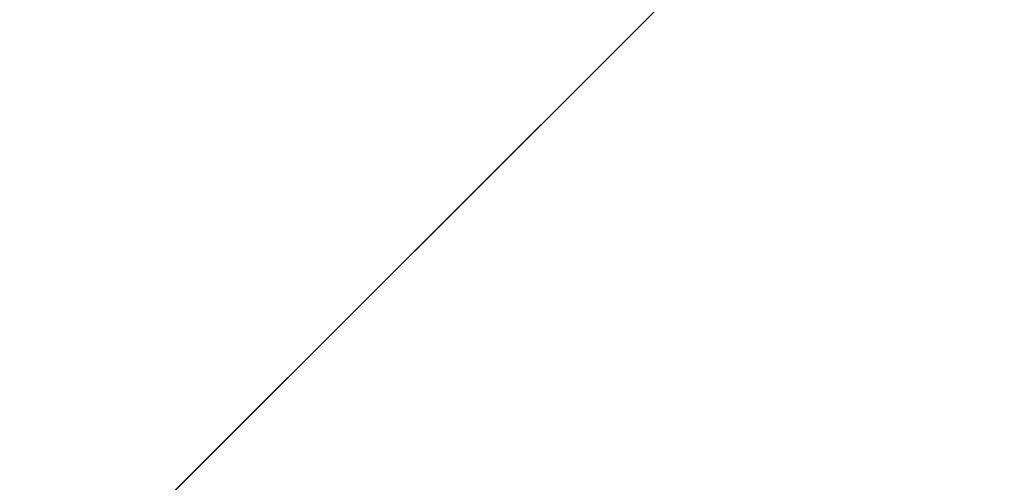
# Model space of a CAD drawing. Units: inches. Extents: x 0 to 204, y 0 to 264.
# Drawn here: x 90 to 91, y 165 to 165 of the extents above; entities that cross this region are included whole.
import ezdxf

# ---------------------------------------------------------------- set-up
doc = ezdxf.new("R2010")
doc.units = ezdxf.units.IN
doc.header["$MEASUREMENT"] = 0
doc.layers.get('0').update_dxf_attribs({"color": 10})

# ---------------------------------------------------------------- blocks, each defined once
blk = doc.blocks.new('CAMPO-BQ-M-3D')
at = {"lineweight": 18}
for points in [[(11.75, -7.5, 0.25), (11.75, 7.5, 0.25), (-11.75, 7.5, 0.25), (-11.75, -7.5, 0.25)], [(-11.75, -7.5), (-11.75, 7.5), (11.75, 7.5), (11.75, -7.5)], [(-7.07107, 5.65685, 41), (-5.65685, 7.07107, 41), (-5.65685, 7.07107, 40.75), (-7.07107, 5.65685, 40.75)]]:
    blk.add_3dface(points, dxfattribs=at)
for points, invisible_edges in [([(-1.41421, 0, 41), (0, 1.41421, 41), (-5.65685, 7.07107, 41), (-7.07107, 5.65685, 41)], 1), ([(-5.65685, 7.07107, 40.75), (0, 1.41421, 40.75), (-1.41421, 0, 40.75), (-7.07107, 5.65685, 40.75)], 2)]:
    blk.add_3dface(points, dxfattribs=dict(at, invisible_edges=invisible_edges))

msp = doc.modelspace()

# ---------------------------------------------------------------- linework, layer by layer
at = {"lineweight": 18, "invisible_edges": 15}
for points in [[(99.06613, 148.64306, 0.25), (106.70268, 153.74564, 0.25), (92.13285, 171.49904, 0.25), (84.72505, 160.41249, 0.25)], [(99.06613, 145.94047, 0.25), (106.70268, 151.04305, 0.25), (92.13285, 168.79644, 0.25), (84.72505, 157.70989, 0.25)], [(90.04918, 165.47956, 25.8425), (90.14139, 165.29853, 24.89978), (89.95029, 165.77276, 25.96121)], [(89.9547, 165.59407, 27.46229), (89.87725, 165.72672, 28.44374), (90.0382, 165.3728, 27.12799)], [(91.49613, 165.71064, 24.59401), (90.45746, 165.237, 23.87341), (91.45696, 165.2944, 22.88881)], [(90.7879, 165.31267, 16.80781), (91.73847, 165.67301, 18.98231), (92.25263, 165.63718, 17.49218)], [(89.86493, 165.36045, 24.79046), (90.14534, 165.32945, 24.27876), (89.8915, 165.64109, 25.87321)], [(89.8915, 165.64109, 25.87321), (90.14534, 165.32945, 24.27876), (90.12608, 165.60589, 25.45392)], [(90.7879, 165.31267, 16.80781), (92.25263, 165.63718, 17.49218), (91.76011, 165.43955, 15.93397)], [(90.12842, 165.24682, 25.72942), (89.96001, 165.62503, 27.02669), (89.9547, 165.59407, 27.46229)], [(90.12842, 165.24682, 25.72942), (90.04918, 165.47956, 25.8425), (89.96001, 165.62503, 27.02669)], [(89.48631, 165.19878, 21.58281), (90.85469, 165.4768, 21.27564), (90.31914, 165.6058, 22.80773)], [(90.12608, 165.60589, 25.45392), (90.14534, 165.32945, 24.27876), (90.2861, 165.3822, 24.31663)], [(90.12608, 165.60589, 25.45392), (90.2861, 165.3822, 24.31663), (90.32219, 165.60361, 24.99929)], [(90.51395, 165.37199, 21.72416), (90.41948, 165.61231, 22.20946), (90.42703, 165.53571, 22.67932)], [(90.47727, 165.58558, 20.85618), (90.41948, 165.61231, 22.20946), (90.54391, 165.36663, 20.94508)], [(90.41948, 165.61231, 22.20946), (90.51395, 165.37199, 21.72416), (90.54391, 165.36663, 20.94508)], [(90.12842, 165.24682, 25.72942), (89.9547, 165.59407, 27.46229), (90.0382, 165.3728, 27.12799)], [(90.2926, 165.50889, 22.4203), (90.337, 165.37397, 22.36848), (90.24547, 165.58316, 23.23655)], [(90.337, 165.37397, 22.36848), (90.29567, 165.43542, 23.1084), (90.24547, 165.58316, 23.23655)], [(90.41841, 165.28756, 20.892), (90.33134, 165.45945, 21.73526), (90.32214, 165.57692, 21.43963)], [(90.56183, 165.39878, 20.1718), (90.47727, 165.58558, 20.85618), (90.54391, 165.36663, 20.94508)], [(89.89047, 165.5318, 25.25899), (90.06711, 165.53978, 24.80433), (90.04023, 165.30887, 23.90823)], [(90.06711, 165.53978, 24.80433), (90.14139, 165.29853, 24.89978), (90.21066, 165.18297, 24.0094)], [(89.89047, 165.5318, 25.25899), (90.04023, 165.30887, 23.90823), (89.89608, 165.31236, 24.1688)], [(90.41829, 165.48779, 23.34973), (90.50499, 165.32552, 22.3849), (90.42703, 165.53571, 22.67932)], [(90.50499, 165.32552, 22.3849), (90.51395, 165.37199, 21.72416), (90.42703, 165.53571, 22.67932)], [(90.66446, 165.3511, 17.78665), (90.65932, 165.45094, 17.0698), (90.59223, 165.5287, 18.21976)], [(90.66446, 165.3511, 17.78665), (90.59223, 165.5287, 18.21976), (90.59569, 165.44445, 18.85146)], [(90.29567, 165.43542, 23.1084), (90.32833, 165.31953, 23.25824), (90.25218, 165.51611, 23.82724)], [(90.27668, 165.43021, 23.94523), (90.25218, 165.51611, 23.82724), (90.32833, 165.31953, 23.25824)], [(90.6712, 165.51751, 16.18138), (90.65932, 165.45094, 17.0698), (90.72477, 165.37082, 15.98317)], [(90.72245, 165.46418, 15.2517), (90.6712, 165.51751, 16.18138), (90.72477, 165.37082, 15.98317)], [(90.337, 165.37397, 22.36848), (90.2926, 165.50889, 22.4203), (90.37282, 165.33775, 21.65583)], [(90.2926, 165.50889, 22.4203), (90.33134, 165.45945, 21.73526), (90.37282, 165.33775, 21.65583)], [(90.41829, 165.48779, 23.34973), (90.38932, 165.49755, 24.07236), (90.4805, 165.32096, 23.10777)], [(90.45265, 165.32713, 23.83239), (90.4805, 165.32096, 23.10777), (90.38932, 165.49755, 24.07236)], [(90.41829, 165.48779, 23.34973), (90.4805, 165.32096, 23.10777), (90.50499, 165.32552, 22.3849)], [(90.831, 165.27205, 19.06603), (90.77834, 165.43339, 19.1054), (90.72957, 165.48449, 20.00391)], [(89.48631, 165.19878, 21.58281), (90.57062, 165.19612, 19.83891), (90.85469, 165.4768, 21.27564)], [(90.20909, 165.1196, 24.6203), (90.04918, 165.47956, 25.8425), (90.12842, 165.24682, 25.72942)], [(90.04918, 165.47956, 25.8425), (90.20909, 165.1196, 24.6203), (90.14139, 165.29853, 24.89978)], [(90.57062, 165.19612, 19.83891), (91.76523, 165.45711, 19.64294), (90.85469, 165.4768, 21.27564)], [(90.26058, 165.4731, 24.42481), (90.34282, 165.31461, 24.15851), (90.27407, 165.45793, 24.73063)], [(92.65927, 165.4735, 18.18549), (90.79239, 165.08525, 18.35907), (91.70861, 165.18752, 16.95649)], [(91.76523, 165.45711, 19.64294), (90.79239, 165.08525, 18.35907), (92.65927, 165.4735, 18.18549)], [(90.06134, 165.30323, 21.1574), (89.96277, 165.46526, 22.31097), (89.86372, 165.33339, 21.73117)], [(90.15214, 165.45332, 21.90525), (89.96277, 165.46526, 22.31097), (90.06134, 165.30323, 21.1574)], [(90.34015, 165.38268, 24.51348), (90.27407, 165.45793, 24.73063), (90.34282, 165.31461, 24.15851)], [(90.41841, 165.28756, 20.892), (90.37282, 165.33775, 21.65583), (90.33134, 165.45945, 21.73526)], [(91.76523, 165.45711, 19.64294), (90.57062, 165.19612, 19.83891), (90.79239, 165.08525, 18.35907)], [(90.81308, 165.29361, 14.25), (90.72245, 165.46418, 15.2517), (90.72477, 165.37082, 15.98317)], [(90.2567, 165.28155, 20.59549), (90.15214, 165.45332, 21.90525), (90.06134, 165.30323, 21.1574)], [(90.36834, 165.40905, 21.21889), (90.15214, 165.45332, 21.90525), (90.2567, 165.28155, 20.59549)], [(90.72477, 165.37082, 15.98317), (90.65932, 165.45094, 17.0698), (90.71069, 165.31775, 16.81811)], [(90.66446, 165.3511, 17.78665), (90.71069, 165.31775, 16.81811), (90.65932, 165.45094, 17.0698)], [(90.9047, 165.28276, 16.93903), (90.85265, 165.45091, 16.90997), (90.83572, 165.38687, 17.93104)], [(90.85265, 165.45091, 16.90997), (90.9047, 165.28276, 16.93903), (90.92697, 165.32903, 15.92638)], [(90.8857, 165.45016, 16.01132), (90.85265, 165.45091, 16.90997), (90.92697, 165.32903, 15.92638)], [(90.8857, 165.45016, 16.01132), (90.92697, 165.32903, 15.92638), (90.96844, 165.39166, 14.25)], [(90.59569, 165.44445, 18.85146), (90.56183, 165.39878, 20.1718), (90.64826, 165.24379, 19.15581)], [(90.64826, 165.24379, 19.15581), (90.71062, 165.18262, 17.98252), (90.59569, 165.44445, 18.85146)], [(90.59569, 165.44445, 18.85146), (90.71062, 165.18262, 17.98252), (90.66446, 165.3511, 17.78665)], [(90.32833, 165.31953, 23.25824), (90.31327, 165.32069, 23.85682), (90.27668, 165.43021, 23.94523)], [(90.337, 165.37397, 22.36848), (90.38931, 165.2359, 22.1074), (90.29567, 165.43542, 23.1084)], [(90.41947, 165.13844, 22.12967), (90.32833, 165.31953, 23.25824), (90.29567, 165.43542, 23.1084)], [(90.29567, 165.43542, 23.1084), (90.38931, 165.2359, 22.1074), (90.41947, 165.13844, 22.12967)], [(90.64082, 165.23866, 19.30596), (90.73642, 165.43415, 20.25762), (90.56518, 165.386, 20.64966)], [(90.77834, 165.43339, 19.1054), (90.87628, 165.23629, 18.12837), (90.83572, 165.38687, 17.93104)], [(90.41654, 165.41625, 20.28826), (90.50724, 165.17873, 19.68969), (90.41841, 165.28756, 20.892)], [(90.4834, 165.39664, 19.58773), (90.53447, 165.41781, 19.3936), (90.51464, 165.35011, 19.16773)], [(90.56347, 165.37485, 18.9736), (90.51464, 165.35011, 19.16773), (90.53447, 165.41781, 19.3936)], [(90.59835, 165.41242, 19.12111), (90.56347, 165.37485, 18.9736), (90.53447, 165.41781, 19.3936)], [(90.2567, 165.28155, 20.59549), (90.44891, 165.25646, 19.95861), (90.36834, 165.40905, 21.21889)], [(90.56518, 165.386, 20.64966), (90.36834, 165.40905, 21.21889), (90.44891, 165.25646, 19.95861)], [(90.43655, 165.39995, 19.99763), (90.44014, 165.37608, 20.00042), (90.41719, 165.402, 20.21504)], [(90.43655, 165.39995, 19.99763), (90.45794, 165.40646, 19.81979), (90.45794, 165.35768, 19.71895)], [(90.45794, 165.40646, 19.81979), (90.4834, 165.39664, 19.58773), (90.45794, 165.35768, 19.71895)], [(90.43655, 165.39995, 19.99763), (90.45794, 165.35768, 19.71895), (90.44014, 165.37608, 20.00042)], [(90.45794, 165.35768, 19.71895), (90.4834, 165.39664, 19.58773), (90.48189, 165.3273, 19.425)], [(90.48189, 165.3273, 19.425), (90.4834, 165.39664, 19.58773), (90.51464, 165.35011, 19.16773)], [(90.65264, 165.15619, 19.79953), (90.56183, 165.39878, 20.1718), (90.54391, 165.36663, 20.94508)], [(90.56183, 165.39878, 20.1718), (90.65264, 165.15619, 19.79953), (90.64826, 165.24379, 19.15581)], [(90.56347, 165.37485, 18.9736), (90.62959, 165.39598, 18.73986), (90.59999, 165.34412, 18.57179)], [(90.64082, 165.23866, 19.30596), (90.56518, 165.386, 20.64966), (90.44891, 165.25646, 19.95861)], [(90.83572, 165.38687, 17.93104), (90.87628, 165.23629, 18.12837), (90.9047, 165.28276, 16.93903)], [(90.35128, 165.16629, 23.21404), (90.2861, 165.3822, 24.31663), (90.14534, 165.32945, 24.27876)], [(90.35128, 165.16629, 23.21404), (90.45265, 165.32713, 23.83239), (90.2861, 165.3822, 24.31663)], [(90.337, 165.37397, 22.36848), (90.37282, 165.33775, 21.65583), (90.42308, 165.19802, 21.49507)], [(90.38931, 165.2359, 22.1074), (90.337, 165.37397, 22.36848), (90.42308, 165.19802, 21.49507)], [(90.34282, 165.31461, 24.15851), (90.41923, 165.35081, 24.29718), (90.34015, 165.38268, 24.51348)], [(90.51464, 165.35011, 19.16773), (90.56347, 165.37485, 18.9736), (90.55219, 165.31938, 18.7462)], [(90.56347, 165.37485, 18.9736), (90.59999, 165.34412, 18.57179), (90.55219, 165.31938, 18.7462)], [(90.63517, 165.31572, 18.17111), (90.59999, 165.34412, 18.57179), (90.66083, 165.37954, 18.35861)], [(90.0382, 165.3728, 27.12799), (90.19172, 165.0031, 26.16619), (90.24242, 164.92709, 25.4266)], [(90.12842, 165.24682, 25.72942), (90.0382, 165.3728, 27.12799), (90.18388, 165.08982, 25.59579)], [(90.0382, 165.3728, 27.12799), (90.24242, 164.92709, 25.4266), (90.18388, 165.08982, 25.59579)], [(90.51395, 165.37199, 21.72416), (90.50499, 165.32552, 22.3849), (90.59823, 165.20265, 20.89037)], [(90.51395, 165.37199, 21.72416), (90.59823, 165.20265, 20.89037), (90.54391, 165.36663, 20.94508)], [(90.59823, 165.20265, 20.89037), (90.65264, 165.15619, 19.79953), (90.54391, 165.36663, 20.94508)], [(90.72477, 165.37082, 15.98317), (90.71069, 165.31775, 16.81811), (90.80584, 165.1771, 15.43919)], [(90.72477, 165.37082, 15.98317), (90.80584, 165.1771, 15.43919), (90.81308, 165.29361, 14.25)], [(89.91475, 165.07682, 23.44649), (89.98525, 165.20307, 23.93629), (89.86493, 165.36045, 24.79046)], [(90.14534, 165.32945, 24.27876), (89.86493, 165.36045, 24.79046), (89.98525, 165.20307, 23.93629)], [(90.45794, 165.35768, 19.71895), (90.48189, 165.3273, 19.425), (90.46374, 165.33591, 19.71258)], [(90.69207, 165.3631, 17.97737), (90.66503, 165.29153, 17.80941), (90.63517, 165.31572, 18.17111)], [(90.51464, 165.35011, 19.16773), (90.50244, 165.29519, 19.17101), (90.48189, 165.3273, 19.425)], [(90.50244, 165.29519, 19.17101), (90.51464, 165.35011, 19.16773), (90.52315, 165.28504, 18.92262)], [(90.52315, 165.28504, 18.92262), (90.51464, 165.35011, 19.16773), (90.55219, 165.31938, 18.7462)], [(90.66446, 165.3511, 17.78665), (90.7615, 165.15743, 16.81318), (90.71069, 165.31775, 16.81811)], [(90.66446, 165.3511, 17.78665), (90.71062, 165.18262, 17.98252), (90.7615, 165.15743, 16.81318)], [(90.6874, 165.2649, 17.45291), (90.66503, 165.29153, 17.80941), (90.72331, 165.34666, 17.59612)], [(90.45408, 165.17652, 20.88148), (90.37282, 165.33775, 21.65583), (90.41841, 165.28756, 20.892)], [(90.37282, 165.33775, 21.65583), (90.45408, 165.17652, 20.88148), (90.42308, 165.19802, 21.49507)], [(90.59341, 165.29555, 18.31626), (90.55219, 165.31938, 18.7462), (90.59999, 165.34412, 18.57179)], [(90.59999, 165.34412, 18.57179), (90.63517, 165.31572, 18.17111), (90.59341, 165.29555, 18.31626)], [(89.86372, 165.33339, 21.73117), (89.92121, 165.15138, 20.41645), (90.06134, 165.30323, 21.1574)], [(89.98525, 165.20307, 23.93629), (90.18353, 165.14856, 23.38551), (90.14534, 165.32945, 24.27876)], [(90.18353, 165.14856, 23.38551), (90.35128, 165.16629, 23.21404), (90.14534, 165.32945, 24.27876)], [(90.6874, 165.2649, 17.45291), (90.75507, 165.32994, 17.20842), (90.72348, 165.24611, 17.04733)], [(90.35701, 165.23712, 23.70424), (90.34282, 165.31461, 24.15851), (90.31327, 165.32069, 23.85682)], [(90.41865, 165.12503, 22.6949), (90.32833, 165.31953, 23.25824), (90.41947, 165.13844, 22.12967)], [(90.50499, 165.32552, 22.3849), (90.4805, 165.32096, 23.10777), (90.56381, 165.16758, 22.15522)], [(90.56381, 165.16758, 22.15522), (90.4805, 165.32096, 23.10777), (90.54724, 165.16504, 22.6408)], [(90.50244, 165.29519, 19.17101), (90.48734, 165.29574, 19.42474), (90.48189, 165.3273, 19.425)], [(90.50499, 165.32552, 22.3849), (90.63122, 165.06981, 21.1508), (90.59823, 165.20265, 20.89037)], [(90.63122, 165.06981, 21.1508), (90.50499, 165.32552, 22.3849), (90.56381, 165.16758, 22.15522)], [(90.54793, 165.27388, 18.63952), (90.52315, 165.28504, 18.92262), (90.55219, 165.31938, 18.7462)], [(90.59341, 165.29555, 18.31626), (90.54793, 165.27388, 18.63952), (90.55219, 165.31938, 18.7462)], [(89.86637, 165.11562, 23.11334), (89.89608, 165.31236, 24.1688), (89.98633, 165.16194, 23.16572)], [(90.04023, 165.30887, 23.90823), (89.98633, 165.16194, 23.16572), (89.89608, 165.31236, 24.1688)], [(90.34282, 165.31461, 24.15851), (90.40456, 165.21571, 23.75996), (90.45746, 165.237, 23.87341)], [(90.34282, 165.31461, 24.15851), (90.35701, 165.23712, 23.70424), (90.40456, 165.21571, 23.75996)], [(90.61909, 165.26971, 17.9831), (90.59341, 165.29555, 18.31626), (90.63517, 165.31572, 18.17111)], [(90.66503, 165.29153, 17.80941), (90.61909, 165.26971, 17.9831), (90.63517, 165.31572, 18.17111)], [(90.80584, 165.1771, 15.43919), (90.71069, 165.31775, 16.81811), (90.7615, 165.15743, 16.81318)], [(90.75739, 165.22771, 16.62973), (90.72348, 165.24611, 17.04733), (90.78684, 165.31322, 16.82071)], [(90.05537, 165.17767, 20.30021), (90.06134, 165.30323, 21.1574), (89.92121, 165.15138, 20.41645)], [(89.98633, 165.16194, 23.16572), (90.04023, 165.30887, 23.90823), (90.12004, 165.16899, 22.95292)], [(90.18393, 165.30681, 23.64745), (90.12004, 165.16899, 22.95292), (90.04023, 165.30887, 23.90823)], [(90.2567, 165.28155, 20.59549), (90.06134, 165.30323, 21.1574), (90.05537, 165.17767, 20.30021)], [(90.18393, 165.30681, 23.64745), (90.21066, 165.18297, 24.0094), (90.31478, 164.98311, 22.90658)], [(90.14139, 165.29853, 24.89978), (90.20909, 165.1196, 24.6203), (90.21066, 165.18297, 24.0094)], [(90.50244, 165.29519, 19.17101), (90.52315, 165.28504, 18.92262), (90.51094, 165.25557, 19.1369)], [(90.59341, 165.29555, 18.31626), (90.57264, 165.2542, 18.34458), (90.54793, 165.27388, 18.63952)], [(90.59341, 165.29555, 18.31626), (90.59586, 165.2463, 18.09225), (90.57264, 165.2542, 18.34458)], [(90.61909, 165.26971, 17.9831), (90.59586, 165.2463, 18.09225), (90.59341, 165.29555, 18.31626)], [(90.61909, 165.26971, 17.9831), (90.66503, 165.29153, 17.80941), (90.64357, 165.23716, 17.61613)], [(90.66503, 165.29153, 17.80941), (90.6874, 165.2649, 17.45291), (90.64357, 165.23716, 17.61613)], [(91.45696, 165.2944, 22.88881), (90.66274, 164.84453, 21.5456), (92.26302, 165.2169, 21.54677)], [(90.75739, 165.22771, 16.62973), (90.81861, 165.29651, 16.43301), (90.78946, 165.22322, 16.34047)], [(90.41841, 165.28756, 20.892), (90.50724, 165.17873, 19.68969), (90.53852, 165.0505, 19.88428)], [(90.53852, 165.0505, 19.88428), (90.45408, 165.17652, 20.88148), (90.41841, 165.28756, 20.892)], [(90.54793, 165.27388, 18.63952), (90.53454, 165.24299, 18.8468), (90.52315, 165.28504, 18.92262)], [(90.2567, 165.28155, 20.59549), (90.05537, 165.17767, 20.30021), (90.12973, 165.0852, 19.36678)], [(90.32835, 165.12668, 19.1799), (90.2567, 165.28155, 20.59549), (90.12973, 165.0852, 19.36678)], [(90.44891, 165.25646, 19.95861), (90.2567, 165.28155, 20.59549), (90.32835, 165.12668, 19.1799)], [(90.55814, 165.23041, 18.5567), (90.54793, 165.27388, 18.63952), (90.57264, 165.2542, 18.34458)], [(90.85038, 165.27979, 16.04531), (90.80657, 165.20961, 16.04833), (90.78946, 165.22322, 16.34047)], [(90.85038, 165.27979, 16.04531), (90.84354, 165.20851, 15.71885), (90.80657, 165.20961, 16.04833)], [(90.61909, 165.26971, 17.9831), (90.60932, 165.21163, 17.87379), (90.59586, 165.2463, 18.09225)], [(90.64357, 165.23716, 17.61613), (90.60932, 165.21163, 17.87379), (90.61909, 165.26971, 17.9831)], [(90.75374, 165.17504, 18.3275), (90.831, 165.27205, 19.06603), (90.64082, 165.23866, 19.30596)], [(90.64357, 165.23716, 17.61613), (90.6874, 165.2649, 17.45291), (90.67379, 165.21546, 17.24076)], [(90.6874, 165.2649, 17.45291), (90.72348, 165.24611, 17.04733), (90.67379, 165.21546, 17.24076)], [(89.9612, 164.66972, 34.61344), (91.54265, 165.26057, 36.20297), (92.08573, 165.0766, 33.97603)], [(90.32835, 165.12668, 19.1799), (90.4955, 165.1382, 18.7902), (90.44891, 165.25646, 19.95861)], [(90.4955, 165.1382, 18.7902), (90.64082, 165.23866, 19.30596), (90.44891, 165.25646, 19.95861)], [(90.58014, 165.11096, 18.7048), (90.50724, 165.17873, 19.68969), (90.51094, 165.25557, 19.1369)], [(90.84354, 165.20851, 15.71885), (90.88215, 165.26307, 15.65761), (90.86834, 165.20588, 15.45795)], [(90.23907, 165.00592, 24.80594), (90.20909, 165.1196, 24.6203), (90.12842, 165.24682, 25.72942)], [(90.23907, 165.00592, 24.80594), (90.12842, 165.24682, 25.72942), (90.18388, 165.08982, 25.59579)], [(90.5879, 165.20845, 18.12288), (90.57264, 165.2542, 18.34458), (90.59586, 165.2463, 18.09225)], [(90.57264, 165.2542, 18.34458), (90.5879, 165.20845, 18.12288), (90.58174, 165.21782, 18.2666)], [(90.5879, 165.20845, 18.12288), (90.59586, 165.2463, 18.09225), (90.60932, 165.21163, 17.87379)], [(90.72348, 165.24611, 17.04733), (90.70891, 165.19882, 16.82959), (90.67379, 165.21546, 17.24076)], [(90.75739, 165.22771, 16.62973), (90.70891, 165.19882, 16.82959), (90.72348, 165.24611, 17.04733)], [(90.87574, 165.19297, 15.18961), (90.86834, 165.20588, 15.45795), (90.91391, 165.24635, 15.26991)], [(90.41535, 165.14238, 23.35627), (90.40456, 165.21571, 23.75996), (90.35701, 165.23712, 23.70424)], [(90.35701, 165.23712, 23.70424), (90.36596, 165.22286, 23.27586), (90.41535, 165.14238, 23.35627)], [(90.48784, 165.02794, 21.21359), (90.41947, 165.13844, 22.12967), (90.38931, 165.2359, 22.1074)], [(90.48784, 165.02794, 21.21359), (90.38931, 165.2359, 22.1074), (90.42308, 165.19802, 21.49507)], [(90.64082, 165.23866, 19.30596), (90.4955, 165.1382, 18.7902), (90.6352, 165.10056, 17.891)], [(90.60932, 165.21163, 17.87379), (90.64357, 165.23716, 17.61613), (90.64464, 165.18277, 17.43641)], [(90.75374, 165.17504, 18.3275), (90.64082, 165.23866, 19.30596), (90.6352, 165.10056, 17.891)], [(90.67379, 165.21546, 17.24076), (90.64464, 165.18277, 17.43641), (90.64357, 165.23716, 17.61613)], [(90.65264, 165.15619, 19.79953), (90.7414, 164.98955, 18.81586), (90.64826, 165.24379, 19.15581)], [(90.64826, 165.24379, 19.15581), (90.7414, 164.98955, 18.81586), (90.7738, 165.01613, 17.69666)], [(90.64826, 165.24379, 19.15581), (90.7738, 165.01613, 17.69666), (90.71062, 165.18262, 17.98252)], [(90.78007, 165.09689, 17.21937), (90.87627, 165.2363, 18.12855), (90.75374, 165.17504, 18.3275)], [(90.74104, 165.18247, 16.43091), (90.70891, 165.19882, 16.82959), (90.75739, 165.22771, 16.62973)], [(90.78946, 165.22322, 16.34047), (90.74104, 165.18247, 16.43091), (90.75739, 165.22771, 16.62973)], [(90.87574, 165.19297, 15.18961), (90.94568, 165.22963, 14.88221), (90.92226, 165.19873, 14.76552)], [(90.36596, 165.22286, 23.27586), (90.41629, 165.09713, 22.9998), (90.41535, 165.14238, 23.35627)], [(90.78946, 165.22322, 16.34047), (90.77179, 165.17244, 16.0641), (90.74104, 165.18247, 16.43091)], [(90.78946, 165.22322, 16.34047), (90.80657, 165.20961, 16.04833), (90.77179, 165.17244, 16.0641)], [(90.50878, 165.13889, 23.29145), (90.40456, 165.21571, 23.75996), (90.41535, 165.14238, 23.35627)], [(90.58014, 165.11096, 18.7048), (90.58298, 165.21717, 18.25146), (90.63453, 165.06488, 18.0141)], [(90.60535, 165.20524, 17.9765), (90.5879, 165.20845, 18.12288), (90.60932, 165.21163, 17.87379)], [(90.64464, 165.18277, 17.43641), (90.62895, 165.19266, 17.6864), (90.60932, 165.21163, 17.87379)], [(90.67598, 165.15736, 17.04532), (90.64464, 165.18277, 17.43641), (90.67379, 165.21546, 17.24076)], [(90.66274, 164.84453, 21.5456), (92.35431, 164.92223, 19.67375), (92.26302, 165.2169, 21.54677)], [(90.67598, 165.15736, 17.04532), (90.67379, 165.21546, 17.24076), (90.70891, 165.19882, 16.82959)], [(90.80657, 165.20961, 16.04833), (90.81178, 165.18558, 15.75751), (90.77179, 165.17244, 16.0641)], [(90.80657, 165.20961, 16.04833), (90.84354, 165.20851, 15.71885), (90.81178, 165.18558, 15.75751)], [(90.84354, 165.20851, 15.71885), (90.83645, 165.17923, 15.44727), (90.81178, 165.18558, 15.75751)], [(90.84354, 165.20851, 15.71885), (90.86834, 165.20588, 15.45795), (90.83645, 165.17923, 15.44727)], [(89.98525, 165.20307, 23.93629), (89.91475, 165.07682, 23.44649), (90.09115, 165.05119, 23.0461)], [(90.18353, 165.14856, 23.38551), (89.98525, 165.20307, 23.93629), (90.09115, 165.05119, 23.0461)], [(90.65264, 165.15619, 19.79953), (90.59823, 165.20265, 20.89037), (90.69051, 165.01359, 20.00652)], [(90.59823, 165.20265, 20.89037), (90.63122, 165.06981, 21.1508), (90.69051, 165.01359, 20.00652)], [(90.83645, 165.17923, 15.44727), (90.86834, 165.20588, 15.45795), (90.87574, 165.19297, 15.18961)], [(90.79239, 165.08525, 18.35907), (90.57062, 165.19612, 19.83891), (89.5907, 164.8367, 19.2388)], [(90.42308, 165.19802, 21.49507), (90.51371, 165.03234, 20.55462), (90.48784, 165.02794, 21.21359)], [(90.45408, 165.17652, 20.88148), (90.51371, 165.03234, 20.55462), (90.42308, 165.19802, 21.49507)], [(90.67598, 165.15736, 17.04532), (90.70891, 165.19882, 16.82959), (90.70931, 165.14357, 16.64028)], [(90.70891, 165.19882, 16.82959), (90.74104, 165.18247, 16.43091), (90.70931, 165.14357, 16.64028)], [(90.83645, 165.17923, 15.44727), (90.87574, 165.19297, 15.18961), (90.84149, 165.15463, 15.19801)], [(90.87574, 165.19297, 15.18961), (90.8854, 165.17586, 14.86784), (90.84149, 165.15463, 15.19801)], [(90.87574, 165.19297, 15.18961), (90.92226, 165.19873, 14.76552), (90.8854, 165.17586, 14.86784)], [(90.92226, 165.19873, 14.76552), (90.92631, 165.18622, 14.49464), (90.8854, 165.17586, 14.86784)], [(89.69508, 164.69925, 16.86979), (91.70861, 165.18752, 16.95649), (90.79239, 165.08525, 18.35907)], [(90.91131, 164.84211, 14.49936), (91.70861, 165.18752, 16.95649), (89.69508, 164.69925, 16.86979)], [(90.19363, 165.04831, 21.99658), (90.12004, 165.16899, 22.95292), (90.26505, 165.18763, 22.47463)], [(90.32396, 164.90593, 23.33766), (90.21066, 165.18297, 24.0094), (90.20909, 165.1196, 24.6203)], [(90.31478, 164.98311, 22.90658), (90.21066, 165.18297, 24.0094), (90.32396, 164.90593, 23.33766)], [(90.31478, 164.98311, 22.90658), (90.36154, 164.96088, 21.81745), (90.26505, 165.18763, 22.47463)], [(90.67598, 165.15736, 17.04532), (90.65255, 165.18008, 17.3963), (90.64464, 165.18277, 17.43641)], [(90.74221, 165.13085, 16.23806), (90.70931, 165.14357, 16.64028), (90.74104, 165.18247, 16.43091)], [(90.71062, 165.18262, 17.98252), (90.80219, 165.02979, 16.80298), (90.7615, 165.15743, 16.81318)], [(90.7738, 165.01613, 17.69666), (90.80219, 165.02979, 16.80298), (90.71062, 165.18262, 17.98252)], [(90.77179, 165.17244, 16.0641), (90.74221, 165.13085, 16.23806), (90.74104, 165.18247, 16.43091)], [(90.77179, 165.17244, 16.0641), (90.81178, 165.18558, 15.75751), (90.77464, 165.12888, 15.85589)], [(90.81178, 165.18558, 15.75751), (90.80606, 165.13419, 15.50664), (90.77464, 165.12888, 15.85589)], [(90.83645, 165.17923, 15.44727), (90.80606, 165.13419, 15.50664), (90.81178, 165.18558, 15.75751)], [(89.97301, 165.01484, 19.17649), (90.05537, 165.17767, 20.30021), (89.92121, 165.15138, 20.41645)], [(90.12973, 165.0852, 19.36678), (90.05537, 165.17767, 20.30021), (89.97301, 165.01484, 19.17649)], [(90.45408, 165.17652, 20.88148), (90.53852, 165.0505, 19.88428), (90.51371, 165.03234, 20.55462)], [(90.50724, 165.17873, 19.68969), (90.60535, 165.00217, 18.8744), (90.53852, 165.0505, 19.88428)], [(90.50724, 165.17873, 19.68969), (90.58014, 165.11096, 18.7048), (90.60535, 165.00217, 18.8744)], [(90.70397, 164.99657, 17.2465), (90.63453, 165.06488, 18.0141), (90.65501, 165.17876, 17.36602)], [(90.78007, 165.09689, 17.21937), (90.75374, 165.17504, 18.3275), (90.6352, 165.10056, 17.891)], [(90.74221, 165.13085, 16.23806), (90.77179, 165.17244, 16.0641), (90.77464, 165.12888, 15.85589)], [(90.85206, 164.97628, 15.90233), (90.80584, 165.1771, 15.43919), (90.7615, 165.15743, 16.81318)], [(90.95705, 165.1725, 16.45581), (90.78007, 165.09689, 17.21937), (90.77024, 165.03632, 16.15162)], [(90.85206, 164.97628, 15.90233), (90.8749, 165.09653, 14.25), (90.80584, 165.1771, 15.43919)], [(90.80606, 165.13419, 15.50664), (90.83645, 165.17923, 15.44727), (90.84149, 165.15463, 15.19801)], [(90.8854, 165.17586, 14.86784), (90.85734, 165.12574, 14.86847), (90.84149, 165.15463, 15.19801)], [(90.89247, 165.13971, 14.49487), (90.85734, 165.12574, 14.86847), (90.8854, 165.17586, 14.86784)], [(90.05299, 165.04126, 22.25714), (89.98633, 165.16194, 23.16572), (90.12004, 165.16899, 22.95292)], [(90.05299, 165.04126, 22.25714), (90.12004, 165.16899, 22.95292), (90.19363, 165.04831, 21.99658)], [(90.35128, 165.16629, 23.21404), (90.18353, 165.14856, 23.38551), (90.26748, 164.99612, 22.46767)], [(90.46445, 164.96973, 21.97356), (90.35128, 165.16629, 23.21404), (90.26748, 164.99612, 22.46767)], [(90.54724, 165.16504, 22.6408), (90.35128, 165.16629, 23.21404), (90.46445, 164.96973, 21.97356)], [(90.63122, 165.06981, 21.1508), (90.56381, 165.16758, 22.15522), (90.64183, 165.00294, 21.44921)], [(90.05299, 165.04126, 22.25714), (89.86637, 165.11562, 23.11334), (89.98633, 165.16194, 23.16572)], [(90.7414, 164.98955, 18.81586), (90.65264, 165.15619, 19.79953), (90.69051, 165.01359, 20.00652)], [(90.70931, 165.14357, 16.64028), (90.69975, 165.15491, 16.8161), (90.67598, 165.15736, 17.04532)], [(90.80219, 165.02979, 16.80298), (90.85206, 164.97628, 15.90233), (90.7615, 165.15743, 16.81318)], [(90.80606, 165.13419, 15.50664), (90.84149, 165.15463, 15.19801), (90.82696, 165.1058, 15.1913)], [(90.85734, 165.12574, 14.86847), (90.82696, 165.1058, 15.1913), (90.84149, 165.15463, 15.19801)], [(89.97301, 165.01484, 19.17649), (89.92121, 165.15138, 20.41645), (89.74206, 165.12223, 20.25762)], [(90.26748, 164.99612, 22.46767), (90.18353, 165.14856, 23.38551), (90.09115, 165.05119, 23.0461)], [(90.70397, 164.99657, 17.2465), (90.7134, 165.14763, 16.64834), (90.77704, 164.94804, 16.39162)], [(90.77024, 165.03632, 16.15162), (90.82662, 165.02425, 15.21095), (90.99256, 165.14446, 15.72054)], [(90.32835, 165.12668, 19.1799), (90.49528, 165.04559, 17.7508), (90.4955, 165.1382, 18.7902)], [(90.41535, 165.14238, 23.35627), (90.41629, 165.09713, 22.9998), (90.47994, 165.04358, 22.92401)], [(90.47994, 165.04358, 22.92401), (90.50878, 165.13889, 23.29145), (90.41535, 165.14238, 23.35627)], [(90.4846, 164.98692, 21.64207), (90.41865, 165.12503, 22.6949), (90.41947, 165.13844, 22.12967)], [(90.48784, 165.02794, 21.21359), (90.4846, 164.98692, 21.64207), (90.41947, 165.13844, 22.12967)], [(90.6352, 165.10056, 17.891), (90.4955, 165.1382, 18.7902), (90.49528, 165.04559, 17.7508)], [(90.74221, 165.13085, 16.23806), (90.73086, 165.13832, 16.43362), (90.70931, 165.14357, 16.64028)], [(90.16014, 164.98826, 18.32115), (90.32835, 165.12668, 19.1799), (90.12973, 165.0852, 19.36678)], [(90.16014, 164.98826, 18.32115), (90.30048, 164.98125, 17.70894), (90.32835, 165.12668, 19.1799)], [(90.49528, 165.04559, 17.7508), (90.32835, 165.12668, 19.1799), (90.30048, 164.98125, 17.70894)], [(90.77464, 165.12888, 15.85589), (90.76198, 165.12173, 16.05114), (90.74221, 165.13085, 16.23806)], [(90.80606, 165.13419, 15.50664), (90.80439, 165.09191, 15.46267), (90.77464, 165.12888, 15.85589)], [(90.77464, 165.12888, 15.85589), (90.80439, 165.09191, 15.46267), (90.79362, 165.10486, 15.66218)], [(90.80439, 165.09191, 15.46267), (90.80606, 165.13419, 15.50664), (90.82696, 165.1058, 15.1913)], [(90.82696, 165.1058, 15.1913), (90.85734, 165.12574, 14.86847), (90.86089, 165.08913, 14.76669)], [(90.88461, 165.11179, 14.49502), (90.86089, 165.08913, 14.76669), (90.85734, 165.12574, 14.86847)], [(90.32933, 164.83865, 23.78899), (90.32396, 164.90593, 23.33766), (90.20909, 165.1196, 24.6203)], [(90.20909, 165.1196, 24.6203), (90.23907, 165.00592, 24.80594), (90.32933, 164.83865, 23.78899)], [(90.41865, 165.12503, 22.6949), (90.46584, 165.0006, 22.55117), (90.41629, 165.09713, 22.9998)], [(90.77178, 165.1165, 15.93066), (90.85854, 164.87767, 15.57782), (90.77704, 164.94804, 16.39162)], [(89.86637, 165.11562, 23.11334), (89.99902, 164.91648, 21.46466), (89.81748, 164.94557, 22.10515)], [(89.99902, 164.91648, 21.46466), (89.86637, 165.11562, 23.11334), (90.05299, 165.04126, 22.25714)], [(90.12608, 164.72891, 25.45392), (89.93045, 165.11237, 27.07692), (89.8915, 164.76411, 25.87321)], [(89.93045, 165.11237, 27.07692), (90.12608, 164.72891, 25.45392), (90.19172, 165.0031, 26.16619)], [(90.68415, 164.94664, 17.81281), (90.58014, 165.11096, 18.7048), (90.63453, 165.06488, 18.0141)], [(90.58014, 165.11096, 18.7048), (90.68415, 164.94664, 17.81281), (90.60535, 165.00217, 18.8744)], [(90.51894, 164.98198, 16.66511), (90.6352, 165.10056, 17.891), (90.49528, 165.04559, 17.7508)], [(90.6352, 165.10056, 17.891), (90.51894, 164.98198, 16.66511), (90.77024, 165.03632, 16.15162)], [(90.78007, 165.09689, 17.21937), (90.6352, 165.10056, 17.891), (90.77024, 165.03632, 16.15162)], [(90.82696, 165.1058, 15.1913), (90.82527, 165.08799, 15.27322), (90.80439, 165.09191, 15.46267)], [(90.82696, 165.1058, 15.1913), (90.86089, 165.08913, 14.76669), (90.85691, 165.07112, 14.88426)], [(90.18388, 165.08982, 25.59579), (90.32561, 164.79216, 24.31056), (90.23907, 165.00592, 24.80594)], [(90.24242, 164.92709, 25.4266), (90.32561, 164.79216, 24.31056), (90.18388, 165.08982, 25.59579)], [(90.47994, 165.04358, 22.92401), (90.41629, 165.09713, 22.9998), (90.46584, 165.0006, 22.55117)], [(89.97301, 165.01484, 19.17649), (90.16014, 164.98826, 18.32115), (90.12973, 165.0852, 19.36678)], [(90.85854, 164.87767, 15.57782), (90.83017, 165.08538, 15.21298), (90.92845, 164.92707, 14.49594)], [(89.96277, 164.87196, 22.31097), (90.09115, 165.05119, 23.0461), (89.91475, 165.07682, 23.44649)], [(92.08573, 165.0766, 33.97603), (91.2593, 164.67592, 32.18108), (90.08368, 164.44107, 32.94607)], [(90.15648, 164.92167, 21.10463), (90.19363, 165.04831, 21.99658), (90.34618, 165.06846, 21.30182)], [(90.44425, 164.82429, 20.74977), (90.34618, 165.06846, 21.30182), (90.36154, 164.96088, 21.81745)], [(90.63122, 165.06981, 21.1508), (90.73642, 164.84084, 20.25762), (90.72957, 164.89118, 20.00391)], [(90.63122, 165.06981, 21.1508), (90.72957, 164.89118, 20.00391), (90.69051, 165.01359, 20.00652)], [(90.70397, 164.99657, 17.2465), (90.68415, 164.94664, 17.81281), (90.63453, 165.06488, 18.0141)], [(89.96277, 164.87196, 22.31097), (90.15214, 164.86002, 21.90525), (90.09115, 165.05119, 23.0461)], [(90.15648, 164.92167, 21.10463), (90.05299, 165.04126, 22.25714), (90.19363, 165.04831, 21.99658)], [(90.15214, 164.86002, 21.90525), (90.26748, 164.99612, 22.46767), (90.09115, 165.05119, 23.0461)], [(90.38083, 164.94392, 16.76165), (90.49528, 165.04559, 17.7508), (90.30048, 164.98125, 17.70894)], [(90.49528, 165.04559, 17.7508), (90.38083, 164.94392, 16.76165), (90.51894, 164.98198, 16.66511)], [(90.47994, 165.04358, 22.92401), (90.46584, 165.0006, 22.55117), (90.52458, 164.95949, 22.49667)], [(90.5601, 165.04077, 22.7095), (90.47994, 165.04358, 22.92401), (90.52458, 164.95949, 22.49667)], [(90.56751, 164.95663, 19.9009), (90.51371, 165.03234, 20.55462), (90.53852, 165.0505, 19.88428)], [(90.60535, 165.00217, 18.8744), (90.63194, 164.90426, 18.9571), (90.53852, 165.0505, 19.88428)], [(90.63194, 164.90426, 18.9571), (90.56751, 164.95663, 19.9009), (90.53852, 165.0505, 19.88428)], [(90.15648, 164.92167, 21.10463), (89.99902, 164.91648, 21.46466), (90.05299, 165.04126, 22.25714)], [(90.51894, 164.98198, 16.66511), (90.69481, 164.98494, 15.30267), (90.77024, 165.03632, 16.15162)], [(90.82662, 165.02425, 15.21095), (90.77024, 165.03632, 16.15162), (90.69481, 164.98494, 15.30267)], [(90.46584, 165.0006, 22.55117), (90.47134, 165.0272, 22.11394), (90.52524, 164.90672, 22.13496)], [(90.47134, 165.0272, 22.11394), (90.52182, 164.87907, 21.81964), (90.52524, 164.90672, 22.13496)], [(90.54931, 164.86969, 20.93342), (90.4846, 164.98692, 21.64207), (90.48784, 165.02794, 21.21359)], [(90.48784, 165.02794, 21.21359), (90.51371, 165.03234, 20.55462), (90.57937, 164.86293, 20.28606)], [(90.48784, 165.02794, 21.21359), (90.57937, 164.86293, 20.28606), (90.54931, 164.86969, 20.93342)], [(90.56751, 164.95663, 19.9009), (90.57937, 164.86293, 20.28606), (90.51371, 165.03234, 20.55462)], [(90.86452, 165.02594, 14.25), (90.82662, 165.02425, 15.21095), (90.69481, 164.98494, 15.30267)], [(90.85265, 164.85761, 16.90997), (90.80219, 165.02979, 16.80298), (90.7738, 165.01613, 17.69666)], [(90.85265, 164.85761, 16.90997), (90.8857, 164.85685, 16.01132), (90.80219, 165.02979, 16.80298)], [(90.80219, 165.02979, 16.80298), (90.8857, 164.85685, 16.01132), (90.85206, 164.97628, 15.90233)], [(90.7414, 164.98955, 18.81586), (90.83572, 164.79356, 17.93104), (90.7738, 165.01613, 17.69666)], [(90.83572, 164.79356, 17.93104), (90.85265, 164.85761, 16.90997), (90.7738, 165.01613, 17.69666)], [(89.97301, 165.01484, 19.17649), (89.81109, 164.90216, 18.12855), (90.04383, 164.91867, 17.93569)], [(90.04383, 164.91867, 17.93569), (90.16014, 164.98826, 18.32115), (89.97301, 165.01484, 19.17649)], [(90.23907, 165.00592, 24.80594), (90.32561, 164.79216, 24.31056), (90.32933, 164.83865, 23.78899)], [(90.69051, 165.01359, 20.00652), (90.72957, 164.89118, 20.00391), (90.77834, 164.84009, 19.1054)], [(90.69051, 165.01359, 20.00652), (90.77834, 164.84009, 19.1054), (90.7414, 164.98955, 18.81586)], [(90.56518, 164.79269, 20.64966), (90.64183, 165.00294, 21.44921), (90.46445, 164.96973, 21.97356)], [(90.52458, 164.95949, 22.49667), (90.46584, 165.0006, 22.55117), (90.52524, 164.90672, 22.13496)], [(90.69908, 164.81109, 18.28358), (90.60535, 165.00217, 18.8744), (90.68415, 164.94664, 17.81281)], [(90.63194, 164.90426, 18.9571), (90.60535, 165.00217, 18.8744), (90.69908, 164.81109, 18.28358)], [(90.16313, 164.8831, 16.89273), (90.16014, 164.98826, 18.32115), (90.04383, 164.91867, 17.93569)], [(90.26748, 164.99612, 22.46767), (90.15214, 164.86002, 21.90525), (90.36834, 164.81575, 21.21889)], [(90.16014, 164.98826, 18.32115), (90.16313, 164.8831, 16.89273), (90.30048, 164.98125, 17.70894)], [(90.46445, 164.96973, 21.97356), (90.26748, 164.99612, 22.46767), (90.36834, 164.81575, 21.21889)], [(90.79715, 164.82474, 16.66335), (90.68415, 164.94664, 17.81281), (90.70397, 164.99657, 17.2465)], [(90.79715, 164.82474, 16.66335), (90.70397, 164.99657, 17.2465), (90.77704, 164.94804, 16.39162)], [(90.83572, 164.79356, 17.93104), (90.7414, 164.98955, 18.81586), (90.77834, 164.84009, 19.1054)], [(90.16313, 164.8831, 16.89273), (90.38083, 164.94392, 16.76165), (90.30048, 164.98125, 17.70894)], [(90.40621, 164.82473, 21.787), (90.31478, 164.98311, 22.90658), (90.41948, 164.73532, 22.20946)], [(90.41948, 164.73532, 22.20946), (90.31478, 164.98311, 22.90658), (90.32396, 164.90593, 23.33766)], [(90.31478, 164.98311, 22.90658), (90.40621, 164.82473, 21.787), (90.36154, 164.96088, 21.81745)], [(90.54406, 164.93867, 15.34548), (90.51894, 164.98198, 16.66511), (90.38083, 164.94392, 16.76165)], [(90.4846, 164.98692, 21.64207), (90.54931, 164.86969, 20.93342), (90.52402, 164.92938, 21.53298)], [(90.69481, 164.98494, 15.30267), (90.51894, 164.98198, 16.66511), (90.54406, 164.93867, 15.34548)], [(90.69481, 164.98494, 15.30267), (90.54406, 164.93867, 15.34548), (90.66546, 164.96349, 14.25)], [(90.36834, 164.81575, 21.21889), (90.56518, 164.79269, 20.64966), (90.46445, 164.96973, 21.97356)], [(90.93673, 164.89945, 14.25), (90.85206, 164.97628, 15.90233), (90.8857, 164.85685, 16.01132)], [(90.40621, 164.82473, 21.787), (90.44425, 164.82429, 20.74977), (90.36154, 164.96088, 21.81745)], [(90.61142, 164.94265, 22.12755), (90.52458, 164.95949, 22.49667), (90.52524, 164.90672, 22.13496)], [(90.63194, 164.90426, 18.9571), (90.63145, 164.84819, 19.3049), (90.56751, 164.95663, 19.9009)], [(90.57937, 164.86293, 20.28606), (90.56751, 164.95663, 19.9009), (90.63145, 164.84819, 19.3049)]]:
    msp.add_3dface(points, dxfattribs=at)

# ---------------------------------------------------------------- block references
msp.add_blockref('CAMPO-BQ-M-3D', (96.72505, 158.82185))

doc.saveas('drawing.dxf')
